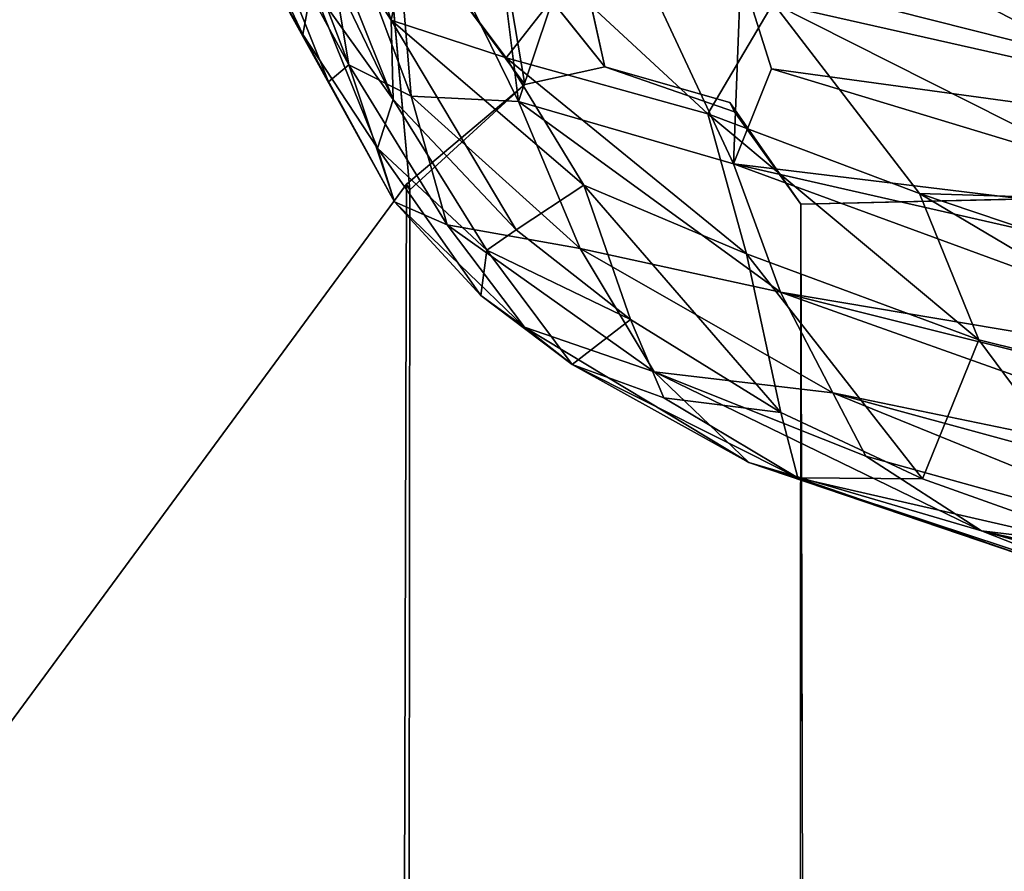
# Model space of a CAD drawing. Units: inches. Extents: x -18.4 to 18.8, y -48.7 to 48.7.
# Drawn here: x -5.2 to -2.4, y 37.5 to 39.9 of the extents above; entities that cross this region are included whole.
import ezdxf

# ---------------------------------------------------------------- set-up
doc = ezdxf.new("R2010")
doc.units = ezdxf.units.IN
doc.header["$MEASUREMENT"] = 0
for name, color, linetype in [('SEAT-FRAME', 5, 'Continuous'), ('SEAT-INSIDEFABRIC', 5, 'Continuous'), ('SEAT-SEAT', 5, 'Continuous')]:
    doc.layers.add(name, color=color, linetype=linetype)

msp = doc.modelspace()

# ---------------------------------------------------------------- linework, layer by layer
at = {"layer": 'SEAT-FRAME'}
for points, invisible_edges in [([(-9.0542, 44.1951, 9.2475), (-7.078, 39.7684, 9.218), (-4.5228, 44.1951, 9.2476)], 15), ([(-7.0784, 44.1951, 9.1884), (2.5335, 44.1951, 9.1887), (-3.1767, 39.6658, 9.1864)], 14), ([(-6.4994, 39.2946, 9.1876), (-7.0784, 44.1951, 9.1884), (-4.1045, 39.4311, 9.1885)], 15), ([(-7.0784, 44.1951, 9.1884), (-3.1767, 39.6658, 9.1864), (-3.5347, 39.7684, 9.2181)], 1), ([(-7.0784, 44.1951, 9.1884), (-3.7648, 39.7176, 9.2196), (-4.1045, 39.4311, 9.1885)], 12), ([(-6.7059, 39.6395, 9.2469), (-4.5228, 44.1951, 9.2476), (-7.078, 39.7684, 9.218)], 2), ([(-4.5228, 44.1951, 9.2476), (-6.7059, 39.6395, 9.2469), (-6.5043, 39.3554, 9.2463)], 12), ([(-6.5043, 39.3554, 9.2463), (-4.0944, 39.415, 9.2415), (-4.5228, 44.1951, 9.2476)], 13), ([(-4.5228, 44.1951, 9.2476), (-3.1626, 39.6395, 9.2471), (0.0086, 44.1951, 9.2477)], 15), ([(-4.5228, 44.1951, 9.2476), (-3.5347, 39.7684, 9.2181), (-3.1626, 39.6395, 9.2471)], 12), ([(2.5335, 44.1951, 9.1887), (-0.5409, 39.4298, 9.1951), (-3.1767, 39.6658, 9.1864)], 15), ([(-3.1626, 39.6395, 9.2471), (-2.9726, 39.3746, 9.2237), (0.0086, 44.1951, 9.2477)], 14), ([(0.0086, 44.1951, 9.2477), (-2.9726, 39.3746, 9.2237), (-0.5578, 39.4355, 9.2476)], 15), ([(-3.1767, 39.6658, 9.1864), (-0.5409, 39.4298, 9.1951), (-2.9726, 39.3746, 9.2237)], 1), ([(-4.1133, 36.3001, 9.1879), (-6.5082, 36.1638, 9.1884), (-4.1045, 39.4311, 9.1885)], 1), ([(-4.1045, 39.4311, 9.1885), (-6.5082, 36.1638, 9.1884), (-6.4994, 39.2946, 9.1876)], 12), ([(-4.0981, 36.2191, 9.2459), (-4.0944, 39.415, 9.2415), (-6.5043, 39.3554, 9.2463)], 14), ([(-4.0981, 36.2191, 9.2459), (-4.1133, 36.3001, 9.1879), (-4.1045, 39.4311, 9.1885)], 12), ([(-4.0981, 36.2191, 9.2459), (-4.1045, 39.4311, 9.1885), (-4.0944, 39.415, 9.2415)], 1), ([(-0.5578, 39.4355, 9.2476), (-2.975, 36.1794, 9.2427), (-0.5548, 36.2191, 9.2458)], 3), ([(-0.5578, 39.4355, 9.2476), (-2.9726, 39.3746, 9.2237), (-2.975, 36.1794, 9.2427)], 13), ([(-4.0981, 36.2191, 9.2459), (-6.5043, 39.3554, 9.2463), (-6.5365, 36.1529, 9.2418)], 13)]:
    msp.add_3dface(points, dxfattribs=dict(at, invisible_edges=invisible_edges))
for points in [[(-3.7648, 39.7176, 9.2196), (-7.0784, 44.1951, 9.1884), (-3.5347, 39.7684, 9.2181)], [(-4.5228, 44.1951, 9.2476), (-4.0944, 39.415, 9.2415), (-3.7648, 39.7176, 9.2196)], [(-3.7648, 39.7176, 9.2196), (-3.5347, 39.7684, 9.2181), (-4.5228, 44.1951, 9.2476)], [(-3.1767, 39.6658, 9.1864), (-3.1626, 39.6395, 9.2471), (-3.5347, 39.7684, 9.2181)], [(-3.7648, 39.7176, 9.2196), (-4.0944, 39.415, 9.2415), (-4.1045, 39.4311, 9.1885)], [(-3.1626, 39.6395, 9.2471), (-3.1767, 39.6658, 9.1864), (-2.9726, 39.3746, 9.2237)], [(-0.5409, 39.4298, 9.1951), (-2.9649, 36.1637, 9.1885), (-2.9726, 39.3746, 9.2237)], [(-0.5409, 39.4298, 9.1951), (-0.5695, 36.2365, 9.1882), (-2.9649, 36.1637, 9.1885)], [(-2.9649, 36.1637, 9.1885), (-2.975, 36.1794, 9.2427), (-2.9726, 39.3746, 9.2237)]]:
    msp.add_3dface(points, dxfattribs=at)
at = {"layer": 'SEAT-INSIDEFABRIC'}
for points in [[(-4.57, 40.329, 17.6809), (-4.2695, 39.7743, 17.9185), (-4.561, 40.5387, 17.1215)], [(-4.2695, 39.7743, 17.9185), (-4.3867, 40.4768, 16.8396), (-4.561, 40.5387, 17.1215)], [(-4.1476, 39.9021, 24.5516), (-4.3734, 40.2531, 24.7022), (-4.3427, 40.5014, 25.7812)], [(-4.0933, 40.1616, 25.7249), (-4.1476, 39.9021, 24.5516), (-4.3427, 40.5014, 25.7812)], [(-4.1421, 39.6745, 23.1807), (-4.3757, 40.0013, 23.0894), (-4.521, 40.4616, 24.3306)], [(-4.1421, 39.6745, 23.1807), (-4.521, 40.4616, 24.3306), (-4.3734, 40.2531, 24.7022)], [(-4.0908, 39.6841, 17.6695), (-4.1514, 40.4214, 16.6021), (-4.3867, 40.4768, 16.8396)], [(-4.2695, 39.7743, 17.9185), (-4.0908, 39.6841, 17.6695), (-4.3867, 40.4768, 16.8396)], [(-4.0908, 39.6841, 17.6695), (-3.783, 39.6685, 17.2385), (-4.1514, 40.4214, 16.6021)], [(-3.783, 39.6685, 17.2385), (-3.8708, 40.3735, 16.4181), (-4.1514, 40.4214, 16.6021)], [(-3.783, 39.6685, 17.2385), (-3.5597, 40.3332, 16.2924), (-3.8708, 40.3735, 16.4181)], [(-4.3276, 39.7256, 18.4985), (-4.57, 40.329, 17.6809), (-4.5138, 40.0593, 20.2646)], [(-4.3276, 39.7256, 18.4985), (-4.2695, 39.7743, 17.9185), (-4.57, 40.329, 17.6809)], [(-3.783, 39.6685, 17.2385), (-3.1662, 39.4896, 17.0533), (-3.5597, 40.3332, 16.2924)], [(-3.1662, 39.4896, 17.0533), (-3.1452, 40.0418, 16.4403), (-3.5597, 40.3332, 16.2924)], [(-2.0031, 39.7146, 27.6451), (-3.1503, 40.3172, 27.6032), (-2.0794, 40.1139, 28.2057)], [(-2.0031, 39.7146, 27.6451), (-3.0525, 39.9506, 27.1021), (-3.1503, 40.3172, 27.6032)], [(-4.1476, 39.9021, 24.5516), (-4.1421, 39.6745, 23.1807), (-4.3734, 40.2531, 24.7022)], [(-4.5451, 40.1656, 21.639), (-4.3757, 40.0013, 23.0894), (-4.4016, 39.8607, 21.2996)], [(-4.5451, 40.1656, 21.639), (-4.4016, 39.8607, 21.2996), (-4.5138, 40.0593, 20.2646)], [(-3.8182, 39.794, 25.3986), (-4.1476, 39.9021, 24.5516), (-4.0933, 40.1616, 25.7249)], [(-3.6479, 40.0125, 26.3713), (-3.8182, 39.794, 25.3986), (-4.0933, 40.1616, 25.7249)], [(-4.4016, 39.8607, 21.2996), (-4.1382, 39.3808, 19.2269), (-4.5138, 40.0593, 20.2646)], [(-4.5138, 40.0593, 20.2646), (-4.1382, 39.3808, 19.2269), (-4.3276, 39.7256, 18.4985)], [(-3.1662, 39.4896, 17.0533), (-3.0568, 39.7625, 16.6919), (-3.1452, 40.0418, 16.4403)], [(-0.8356, 39.4587, 16.5561), (-1.1176, 39.9051, 16.2774), (-3.1452, 40.0418, 16.4403)], [(-3.0568, 39.7625, 16.6919), (-0.8356, 39.4587, 16.5561), (-3.1452, 40.0418, 16.4403)], [(-3.2392, 39.6331, 26.131), (-3.8182, 39.794, 25.3986), (-3.6479, 40.0125, 26.3713)], [(-3.2392, 39.6331, 26.131), (-3.6479, 40.0125, 26.3713), (-3.0525, 39.9506, 27.1021)], [(-4.3757, 40.0013, 23.0894), (-4.187, 39.5351, 21.3666), (-4.4016, 39.8607, 21.2996)], [(-4.3757, 40.0013, 23.0894), (-4.1421, 39.6745, 23.1807), (-4.187, 39.5351, 21.3666)], [(-2.6323, 39.4045, 26.3799), (-3.2392, 39.6331, 26.131), (-3.0525, 39.9506, 27.1021)], [(-1.9253, 39.383, 27.037), (-2.6323, 39.4045, 26.3799), (-3.0525, 39.9506, 27.1021)], [(-1.9253, 39.383, 27.037), (-3.0525, 39.9506, 27.1021), (-2.0031, 39.7146, 27.6451)], [(-3.595, 39.4287, 24.6641), (-3.7895, 39.3005, 23.1965), (-4.1476, 39.9021, 24.5516)], [(-3.7895, 39.3005, 23.1965), (-4.1421, 39.6745, 23.1807), (-4.1476, 39.9021, 24.5516)], [(-3.595, 39.4287, 24.6641), (-4.1476, 39.9021, 24.5516), (-3.8182, 39.794, 25.3986)], [(-4.187, 39.5351, 21.3666), (-4.1382, 39.3808, 19.2269), (-4.4016, 39.8607, 21.2996)], [(-3.1283, 39.2318, 25.0279), (-3.8182, 39.794, 25.3986), (-3.2392, 39.6331, 26.131)], [(-3.1283, 39.2318, 25.0279), (-3.595, 39.4287, 24.6641), (-3.8182, 39.794, 25.3986)], [(-4.1382, 39.3808, 19.2269), (-4.2695, 39.7743, 17.9185), (-4.3276, 39.7256, 18.4985)], [(-4.1382, 39.3808, 19.2269), (-3.9869, 39.3148, 18.573), (-4.2695, 39.7743, 17.9185)], [(-3.9869, 39.3148, 18.573), (-4.0908, 39.6841, 17.6695), (-4.2695, 39.7743, 17.9185)], [(-3.1662, 39.4896, 17.0533), (-1.4799, 39.2855, 16.8431), (-3.0568, 39.7625, 16.6919)], [(-1.4799, 39.2855, 16.8431), (-0.8356, 39.4587, 16.5561), (-3.0568, 39.7625, 16.6919)], [(-4.1421, 39.6745, 23.1807), (-3.8734, 39.2424, 21.9054), (-4.187, 39.5351, 21.3666)], [(-4.1421, 39.6745, 23.1807), (-3.7895, 39.3005, 23.1965), (-3.8734, 39.2424, 21.9054)], [(-4.0908, 39.6841, 17.6695), (-3.6059, 39.2473, 17.9232), (-3.783, 39.6685, 17.2385)], [(-3.9869, 39.3148, 18.573), (-3.6059, 39.2473, 17.9232), (-4.0908, 39.6841, 17.6695)], [(-3.6059, 39.2473, 17.9232), (-3.0313, 39.1212, 17.6146), (-3.783, 39.6685, 17.2385)], [(-3.783, 39.6685, 17.2385), (-3.0313, 39.1212, 17.6146), (-3.1662, 39.4896, 17.0533)], [(-2.4623, 38.9843, 25.2734), (-3.2392, 39.6331, 26.131), (-2.6323, 39.4045, 26.3799)], [(-2.4623, 38.9843, 25.2734), (-3.1283, 39.2318, 25.0279), (-3.2392, 39.6331, 26.131)], [(-3.8734, 39.2424, 21.9054), (-3.8906, 39.1116, 20.1771), (-4.187, 39.5351, 21.3666)], [(-4.187, 39.5351, 21.3666), (-3.8906, 39.1116, 20.1771), (-4.1382, 39.3808, 19.2269)], [(-1.4246, 38.851, 17.3972), (-0.8282, 38.9584, 17.054), (-3.1662, 39.4896, 17.0533)], [(-3.0313, 39.1212, 17.6146), (-1.4246, 38.851, 17.3972), (-3.1662, 39.4896, 17.0533)], [(-3.1662, 39.4896, 17.0533), (-0.8282, 38.9584, 17.054), (-1.4799, 39.2855, 16.8431)], [(-3.4611, 39.0433, 23.2309), (-3.7895, 39.3005, 23.1965), (-3.595, 39.4287, 24.6641)], [(-3.0303, 38.7759, 23.2403), (-3.4611, 39.0433, 23.2309), (-3.595, 39.4287, 24.6641)], [(-3.0303, 38.7759, 23.2403), (-3.595, 39.4287, 24.6641), (-3.1283, 39.2318, 25.0279)], [(-4.1382, 39.3808, 19.2269), (-3.7656, 39.0212, 19.417), (-3.9869, 39.3148, 18.573)], [(-3.8906, 39.1116, 20.1771), (-3.7656, 39.0212, 19.417), (-4.1382, 39.3808, 19.2269)], [(-1.5367, 38.7549, 25.5494), (-2.4623, 38.9843, 25.2734), (-2.6323, 39.4045, 26.3799)], [(-1.5367, 38.7549, 25.5494), (-2.6323, 39.4045, 26.3799), (-1.5776, 39.0488, 26.4783)], [(-1.5776, 39.0488, 26.4783), (-2.6323, 39.4045, 26.3799), (-1.9253, 39.383, 27.037)], [(-3.7656, 39.0212, 19.417), (-3.3931, 38.8926, 18.8055), (-3.9869, 39.3148, 18.573)], [(-3.9869, 39.3148, 18.573), (-3.3931, 38.8926, 18.8055), (-3.6059, 39.2473, 17.9232)], [(-3.7895, 39.3005, 23.1965), (-3.4611, 39.0433, 23.2309), (-3.8734, 39.2424, 21.9054)], [(-3.8734, 39.2424, 21.9054), (-3.6286, 38.9143, 20.7288), (-3.8906, 39.1116, 20.1771)], [(-3.4611, 39.0433, 23.2309), (-3.6286, 38.9143, 20.7288), (-3.8734, 39.2424, 21.9054)], [(-3.3931, 38.8926, 18.8055), (-2.8805, 38.8322, 18.2399), (-3.6059, 39.2473, 17.9232)], [(-3.6059, 39.2473, 17.9232), (-2.8805, 38.8322, 18.2399), (-3.0313, 39.1212, 17.6146)], [(-2.6235, 38.5862, 23.2672), (-3.1283, 39.2318, 25.0279), (-2.4623, 38.9843, 25.2734)], [(-2.6235, 38.5862, 23.2672), (-3.0303, 38.7759, 23.2403), (-3.1283, 39.2318, 25.0279)], [(-3.6286, 38.9143, 20.7288), (-3.7656, 39.0212, 19.417), (-3.8906, 39.1116, 20.1771)], [(-2.8805, 38.8322, 18.2399), (-1.2995, 38.5051, 18.0372), (-3.0313, 39.1212, 17.6146)], [(-1.2995, 38.5051, 18.0372), (-0.7495, 38.5511, 17.6552), (-3.0313, 39.1212, 17.6146)], [(-3.0313, 39.1212, 17.6146), (-0.7495, 38.5511, 17.6552), (-1.4246, 38.851, 17.3972)], [(-3.4611, 39.0433, 23.2309), (-3.3659, 38.8186, 21.6865), (-3.6286, 38.9143, 20.7288)], [(-3.4611, 39.0433, 23.2309), (-3.0303, 38.7759, 23.2403), (-3.3659, 38.8186, 21.6865)], [(-3.7656, 39.0212, 19.417), (-3.1219, 38.6327, 20.1998), (-3.3931, 38.8926, 18.8055)], [(-3.6286, 38.9143, 20.7288), (-3.1219, 38.6327, 20.1998), (-3.7656, 39.0212, 19.417)], [(-2.0005, 38.3636, 23.2811), (-2.6235, 38.5862, 23.2672), (-2.4623, 38.9843, 25.2734)], [(-1.5367, 38.7549, 25.5494), (-2.0005, 38.3636, 23.2811), (-2.4623, 38.9843, 25.2734)], [(-3.6286, 38.9143, 20.7288), (-2.9808, 38.5886, 21.2536), (-3.1219, 38.6327, 20.1998)], [(-3.3659, 38.8186, 21.6865), (-2.9808, 38.5886, 21.2536), (-3.6286, 38.9143, 20.7288)], [(-3.1219, 38.6327, 20.1998), (-2.4544, 38.4364, 19.6199), (-3.3931, 38.8926, 18.8055)], [(-3.3931, 38.8926, 18.8055), (-2.7861, 38.6508, 18.8625), (-2.8805, 38.8322, 18.2399)], [(-3.3931, 38.8926, 18.8055), (-2.4544, 38.4364, 19.6199), (-2.7861, 38.6508, 18.8625)], [(-3.0303, 38.7759, 23.2403), (-2.9808, 38.5886, 21.2536), (-3.3659, 38.8186, 21.6865)], [(-1.6747, 38.3423, 18.9171), (-0.5822, 38.2063, 18.4283), (-2.8805, 38.8322, 18.2399)], [(-2.8805, 38.8322, 18.2399), (-0.5822, 38.2063, 18.4283), (-1.2995, 38.5051, 18.0372)], [(-2.7861, 38.6508, 18.8625), (-1.6747, 38.3423, 18.9171), (-2.8805, 38.8322, 18.2399)], [(-3.0303, 38.7759, 23.2403), (-2.6235, 38.5862, 23.2672), (-2.9808, 38.5886, 21.2536)], [(-2.4544, 38.4364, 19.6199), (-1.6747, 38.3423, 18.9171), (-2.7861, 38.6508, 18.8625)], [(-3.1219, 38.6327, 20.1998), (-2.0734, 38.2865, 20.3705), (-2.4544, 38.4364, 19.6199)], [(-2.1856, 38.3151, 21.2366), (-2.0734, 38.2865, 20.3705), (-3.1219, 38.6327, 20.1998)], [(-2.9808, 38.5886, 21.2536), (-2.1856, 38.3151, 21.2366), (-3.1219, 38.6327, 20.1998)], [(-2.0005, 38.3636, 23.2811), (-2.1856, 38.3151, 21.2366), (-2.9808, 38.5886, 21.2536)], [(-2.6235, 38.5862, 23.2672), (-2.0005, 38.3636, 23.2811), (-2.9808, 38.5886, 21.2536)], [(-0.9391, 38.0186, 20.3091), (-0.5729, 38.011, 19.3569), (-2.4544, 38.4364, 19.6199)], [(-2.4544, 38.4364, 19.6199), (-0.5729, 38.011, 19.3569), (-1.6747, 38.3423, 18.9171)], [(-2.0734, 38.2865, 20.3705), (-0.9391, 38.0186, 20.3091), (-2.4544, 38.4364, 19.6199)]]:
    msp.add_3dface(points, dxfattribs=at)
at = {"layer": 'SEAT-SEAT', "invisible_edges": 15}
for points in [[(15.9485, 42.7779, 15.8826), (-9.0514, 29.589, 15.8826), (17.1297, 34.3943, 15.8826)], [(15.9485, 42.7779, 15.8826), (-7.8704, 42.7777, 15.8826), (-9.0514, 29.589, 15.8826)], [(17.1296, 41.5968, 9.1896), (17.1297, 29.589, 9.1896), (-9.0515, 41.5965, 9.1896)], [(-9.0515, 41.5965, 9.1896), (17.1297, 29.589, 9.1896), (-9.0514, 29.589, 9.1896)]]:
    msp.add_3dface(points, dxfattribs=at)

doc.saveas('drawing.dxf')
